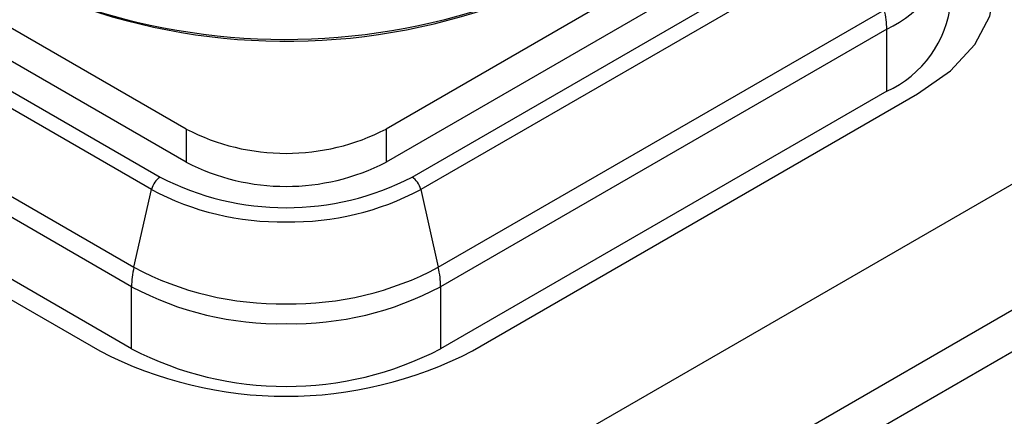
# Model space of a CAD drawing. Units: millimetres. Extents: x 0 to 420, y 0 to 297.
# Drawn here: x 378 to 386, y 267 to 270 of the extents above; entities that cross this region are included whole.
import ezdxf

# ---------------------------------------------------------------- set-up
doc = ezdxf.new("R2010")
doc.units = ezdxf.units.MM
doc.layers.add('SLD-0', color=7, linetype='Continuous')

msp = doc.modelspace()

# ---------------------------------------------------------------- linework, layer by layer
at = {"layer": 'SLD-0'}
for p, q in [((402.463, 278.2016), (338.8234, 241.4633)), ((339.6719, 240.9734), (403.3115, 277.7118)), ((403.4529, 277.4668), (339.8133, 240.7285)), ((379.2133, 268.9191), (375.7626, 270.9112)), ((384.2196, 270.9112), (380.7689, 268.9191)), ((379.2133, 268.6619), (375.7414, 270.6662)), ((384.2408, 270.6662), (380.7689, 268.6619)), ((375.5395, 270.5496), (379.0114, 268.5454)), ((380.9709, 268.5454), (384.4428, 270.5496)), ((378.9436, 268.4481), (375.4717, 270.4523)), ((384.5105, 270.4523), (381.0386, 268.4481)), ((375.335, 269.8473), (378.8069, 267.843)), ((381.1753, 267.843), (384.6472, 269.8473)), ((378.789, 267.6919), (375.3171, 269.6962)), ((384.6651, 269.6962), (381.1932, 267.6919)), ((384.6651, 269.2128), (384.6651, 269.6962)), ((378.789, 267.2085), (375.3171, 269.2128)), ((384.6651, 269.2128), (381.1932, 267.2085)), ((381.4407, 267.1922), (384.9055, 269.1924)), ((375.3064, 269.0598), (378.5415, 267.1922)), ((379.2133, 268.9191), (379.2133, 268.6619)), ((380.7689, 268.9191), (380.7689, 268.6619)), ((378.8069, 267.843), (378.9436, 268.4481)), ((381.0386, 268.4481), (381.1753, 267.843)), ((378.789, 267.2085), (378.789, 267.6919)), ((381.1932, 267.6919), (381.1932, 267.2085))]:
    msp.add_line(p, q, dxfattribs=at)
at = {"layer": 'SLD-0', "flags": 128}
msp.add_lwpolyline([(384.9055, 269.1924), (385.1605, 269.3718), (385.3499, 269.5764), (385.4666, 269.7984), (385.5059, 270.0292), (385.4666, 270.2601), (385.3499, 270.4821), (385.1605, 270.6867), (385.0993, 270.7367)], dxfattribs=at)
at = {"layer": 'SLD-0'}
for centre, radius, start, end in [((384.3122, 270.4749), 0.855, 294.37466, 354.3052), ((379.9938, 274.505), 4.9032, 248.75828, 290.04186), ((379.9868, 274.6599), 5.043, 251.92385, 290.26207), ((383.9121, 269.6801), 0.7539, 6.83774, 12.80814), ((384.3122, 269.9916), 0.855, 294.37466, 354.3052), ((384.0371, 269.6949), 0.628, 0.1177, 6.86206), ((379.9911, 270.4203), 1.6907, 242.60967, 297.39033), ((379.9911, 270.1631), 1.6907, 242.60967, 297.39033), ((379.0829, 268.4286), 0.1369, 121.48776, 146.15919), ((379.9911, 270.4363), 2.1297, 242.60967, 297.39033), ((380.8994, 268.4286), 0.1369, 33.84081, 58.51224), ((379.1039, 268.4101), 0.1647, 144.90821, 166.68916), ((380.8783, 268.4101), 0.1647, 13.31084, 35.09179), ((379.9484, 270.3346), 2.1375, 241.95976, 271.1441), ((380.0338, 270.3346), 2.1375, 268.8559, 298.04024), ((379.542, 267.6759), 0.7539, 167.19186, 173.16226), ((379.9429, 269.9758), 2.4164, 241.95976, 271.1441), ((380.0394, 269.9758), 2.4164, 268.8559, 298.04024), ((380.4402, 267.6759), 0.7539, 6.83774, 12.80814), ((379.417, 267.6906), 0.628, 173.13794, 179.8823), ((380.5652, 267.6906), 0.628, 0.1177, 6.86206), ((379.9421, 269.8569), 2.4529, 241.95976, 271.1441), ((380.0401, 269.8569), 2.4529, 268.8559, 298.04024), ((379.9911, 269.9899), 3.1509, 242.60967, 297.39033), ((379.9911, 269.5285), 2.6129, 242.60967, 297.39033)]:
    msp.add_arc(centre, radius, start, end, dxfattribs=at)

doc.saveas('drawing.dxf')
